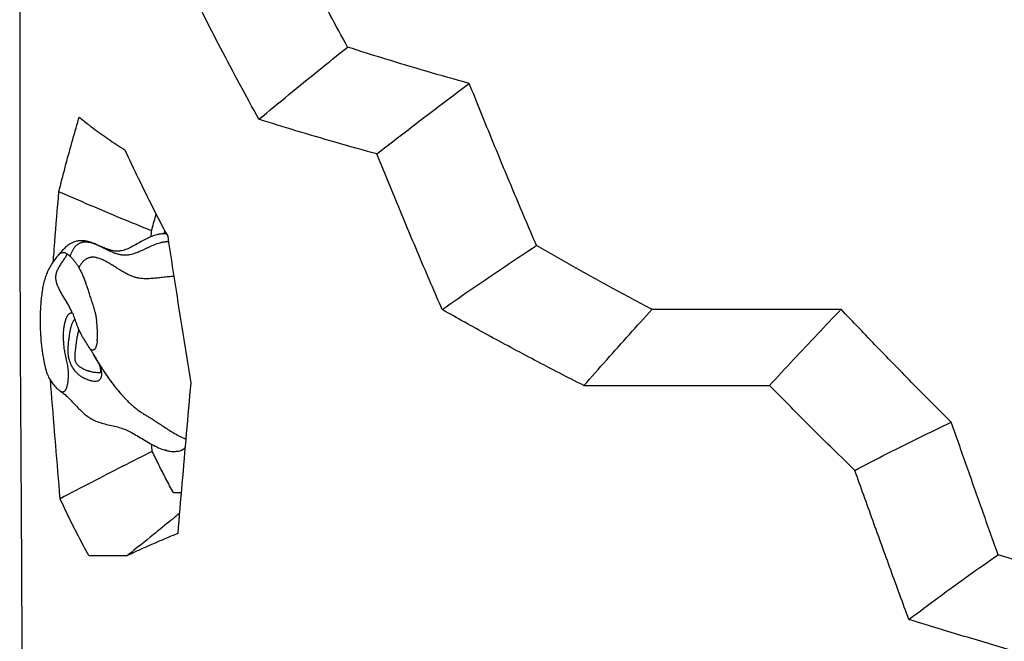
# Model space of a CAD drawing. Extents: x -2816 to 3874, y -3120 to 4082.
# Drawn here: x -923 to -476, y 818 to 1100 of the extents above; entities that cross this region are included whole.
import ezdxf

# ---------------------------------------------------------------- set-up
doc = ezdxf.new("R2010")
doc.units = 0
doc.header["$LTSCALE"] = 150
doc.header["$MEASUREMENT"] = 0
doc.layers.add('PW_SITE', color=7, linetype='CONTINUOUS')

msp = doc.modelspace()

# ---------------------------------------------------------------- linework, layer by layer
at = {"layer": 'PW_SITE'}
for p, q in [((-895.582, 1055.792), (-893.639, 1054.236)), ((-895.591, 999.666), (-895.594, 999.666)), ((-892.625, 999.556), (-892.629, 999.556)), ((-884.195, 996.428), (-884.208, 996.434)), ((-881.723, 995.5), (-881.724, 995.5)), ((-913.09, 970.14), (-913.09, 970.14)), ((-635.564, 968.552), (-549.793, 968.552)), ((-897.448, 963.687), (-897.451, 963.695)), ((-889.226, 948.284), (-889.227, 948.287)), ((-888.907, 947.751), (-888.91, 947.756)), ((-910.708, 941.127), (-910.709, 941.132)), ((-886.856, 939.707), (-886.856, 939.707)), ((-885.915, 940.265), (-885.915, 940.266)), ((-666.561, 933.927), (-582.222, 933.927)), ((-875.947, 929.392), (-875.96, 929.406)), ((-875.822, 929.251), (-875.829, 929.259)), ((-855.746, 904.365), (-855.754, 904.367)), ((-852.84, 885.323), (-849.296, 885.323)), ((-891.19, 856.714), (-873.683, 856.714))]:
    msp.add_line(p, q, dxfattribs=at)
for points, start_tangent, end_tangent in [([(-922.288, 1183.495), (-922.549, 1095.327), (-922.521, 1006.712), (-922.172, 918.647)], (-0.134558, -25.3996436), (0.1710648, -25.3994239)), ([(-773.766, 1087.642), (-789.673, 1117.423), (-804.418, 1146.836), (-817.979, 1175.834)], (-12.2447816, 22.2536586), (-10.4311015, 23.1592772)), ([(-813.985, 1054.864), (-831.316, 1087.051), (-847.17, 1118.709), (-861.544, 1149.807)], (-12.3590477, 22.190402), (-10.2771985, 23.2279829)), ([(-813.985, 1054.864), (-800.419, 1066.069), (-787.012, 1076.995), (-773.766, 1087.642)], (19.530844, 16.2390311), (19.8520175, 15.844791)), ([(-718.54, 1071.119), (-738.07, 1076.672), (-756.488, 1082.182), (-773.766, 1087.642)], (-24.4752076, 6.7914809), (-24.1544023, 7.8565164)), ([(-760.496, 1039.127), (-746.328, 1050.116), (-732.343, 1060.779), (-718.54, 1071.119)], (20.0072628, 15.6483045), (20.3938862, 15.1409843)), ([(-688.052, 997.526), (-698.465, 1022.113), (-708.629, 1046.647), (-718.54, 1071.119)], (-9.996744, 23.3500559), (-9.4400602, 23.580612)), ([(-904.802, 1021.909), (-901.946, 1033.062), (-898.873, 1044.357), (-895.85, 1054.883)], (6.1141742, 24.6531311), (7.1712496, 24.3666407)), ([(-895.85, 1054.883), (-895.582, 1055.792)], (7.1712497, 24.3666407), (7.1986872, 24.3585489)), ([(-760.496, 1039.127), (-779.415, 1044.419), (-797.256, 1049.668), (-813.985, 1054.864)], (-24.5031616, 6.6899233), (-24.1940764, 7.733477)), ([(-893.639, 1054.236), (-889.317, 1050.92), (-882.413, 1045.969), (-874.875, 1040.942)], (19.9330294, -15.7427551), (21.3477307, -13.7635168)), ([(-874.875, 1040.942), (-868.769, 1028.044), (-862.282, 1014.965), (-855.413, 1001.707)], (10.6544567, -23.0573752), (11.8775315, -22.4518205)), ([(-730.844, 968.47), (-740.981, 992.09), (-750.865, 1015.643), (-760.496, 1039.127)], (-10.1110212, 23.3007993), (-9.5405152, 23.540148)), ([(-907.108, 993.027), (-906.635, 999.086), (-904.802, 1021.909)], (1.9615945, 25.3241416), (2.0802915, 25.3146674)), ([(-862.707, 1004.195), (-876.56, 1009.864), (-890.591, 1015.77), (-904.802, 1021.909)], (-23.5569306, 9.4990011), (-23.2709873, 10.1794474)), ([(-861.779, 1007.645), (-860.827, 1011.126), (-860.649, 1011.767)], (6.6508726, 24.5137899), (6.7767125, 24.4793008)), ([(-862.707, 1004.195), (-861.779, 1007.645)], (6.5441103, 24.5425064), (6.6508726, 24.5137899)), ([(-858.844, 1002.688), (-860.342, 1002.4), (-862.6, 1001.682), (-864.952, 1000.636), (-867.429, 999.312), (-869.974, 997.867), (-872.587, 996.492), (-875.139, 995.465), (-877.353, 994.983), (-879.491, 995.003), (-881.723, 995.5)], (-25.163277, -3.4596951), (-24.268506, 7.4966403)), ([(-862.942, 1001.544), (-862.707, 1004.195)], (2.2386594, 25.3011542), (2.2487204, 25.300262)), ([(-858.082, 1002.771), (-858.844, 1002.688)], (-25.3214897, -1.9955343), (-25.163277, -3.4596951)), ([(-855.961, 1002.757), (-858.082, 1002.771)], (-25.2875937, 2.3869658), (-25.3214897, -1.9955343)), ([(-856.686, 1004.129), (-857.225, 1003.055), (-857.34, 1002.807)], (-12.113418, -22.3254362), (-10.4962477, -23.1298246)), ([(-855.413, 1001.707), (-852.047, 979.815), (-848.57, 957.618), (-844.979, 935.117)], (3.8238376, -25.110521), (4.0388247, -25.0768398)), ([(-895.591, 999.666), (-897.206, 999.338), (-899.125, 998.539), (-900.98, 997.317), (-902.72, 995.772), (-904.295, 994.069), (-905.24, 992.943)], (-25.2426039, -2.8232869), (-16.1039284, -19.6423901)), ([(-884.286, 996.24), (-884.823, 996.503), (-885.627, 996.891), (-886.436, 997.268), (-887.248, 997.631), (-888.063, 997.972), (-888.882, 998.286), (-889.702, 998.563), (-890.521, 998.792), (-891.335, 998.963), (-892.143, 999.067), (-892.941, 999.091), (-893.335, 999.071), (-893.727, 999.027), (-894.114, 998.958), (-894.497, 998.863), (-894.876, 998.741), (-895.25, 998.59), (-895.619, 998.409), (-895.983, 998.196), (-896.341, 997.951), (-896.692, 997.672), (-897.038, 997.358), (-897.376, 997.007), (-897.707, 996.618), (-898.031, 996.191), (-898.347, 995.722), (-898.655, 995.212), (-898.955, 994.659), (-899.245, 994.062), (-899.527, 993.419), (-899.664, 993.08), (-899.799, 992.729)], (-22.8067887, 11.1808044), (-8.9050528, -23.7878127)), ([(-895.594, 999.666), (-895.838, 999.634)], (-25.2431375, -2.818512), (-25.123917, -3.7348088)), ([(-892.625, 999.556), (-893.438, 999.667), (-894.658, 999.723), (-895.594, 999.666)], (-25.0379032, 4.2735705), (-25.2435742, -2.8145982)), ([(-892.629, 999.556), (-892.691, 999.567)], (-25.0394079, 4.264745), (-25.0631613, 4.1228564)), ([(-884.195, 996.428), (-885.047, 996.801), (-886.179, 997.309), (-887.371, 997.836), (-888.652, 998.369), (-890.029, 998.877), (-891.482, 999.311), (-892.629, 999.556)], (-23.3534207, 9.9888808), (-25.0391869, 4.2660424)), ([(-855.037, 999.247), (-855.787, 999.231), (-856.608, 999.161), (-857.219, 999.075), (-857.829, 998.962), (-859.039, 998.665), (-860.239, 998.285), (-861.431, 997.84), (-862.614, 997.343), (-863.791, 996.812), (-864.961, 996.262), (-866.126, 995.71), (-867.288, 995.17), (-868.446, 994.66), (-869.601, 994.194), (-870.756, 993.789), (-871.91, 993.461), (-873.065, 993.226), (-873.643, 993.148), (-874.222, 993.099), (-874.801, 993.081), (-875.381, 993.096), (-876.156, 993.17), (-876.932, 993.3), (-877.711, 993.482), (-878.491, 993.709), (-879.273, 993.976), (-880.058, 994.278), (-880.845, 994.609), (-881.635, 994.963), (-881.96, 995.114)], (-25.3985173, 0.2744411), (-23.0034412, 10.7704082)), ([(-730.844, 968.47), (-716.421, 978.503), (-702.156, 988.188), (-688.052, 997.526)], (20.7716276, 14.6184639), (21.2608842, 13.8972948)), ([(-635.564, 968.552), (-653.642, 978.222), (-671.144, 987.883), (-688.052, 997.526)], (-22.4730261, 11.8373602), (-21.97194, 12.7433847)), ([(-905.386, 992.766), (-907.048, 990.648), (-908.478, 988.468), (-909.628, 986.323), (-910.61, 984.018), (-911.417, 981.52), (-912.041, 978.848), (-912.502, 976.094), (-912.863, 973.013), (-913.091, 970.14)], (-16.4206562, -19.3783913), (-1.6148546, -25.3486143)), ([(-907.222, 991.552), (-907.108, 993.027)], (1.9554447, 25.3246172), (1.9615945, 25.3241416)), ([(-898.753, 967.02), (-899.123, 967.898), (-899.543, 968.782), (-900.003, 969.669), (-900.495, 970.559), (-901.011, 971.452), (-901.543, 972.345), (-902.622, 974.133), (-903.152, 975.024), (-903.665, 975.914), (-904.152, 976.8), (-904.606, 977.682), (-905.017, 978.558), (-905.379, 979.429), (-905.682, 980.293), (-905.918, 981.149), (-906.08, 981.996), (-906.13, 982.416), (-906.158, 982.833), (-906.163, 983.248), (-906.143, 983.66), (-906.1, 984.07), (-906.031, 984.476), (-905.938, 984.88), (-905.822, 985.281), (-905.685, 985.679), (-905.529, 986.075), (-905.167, 986.86), (-904.748, 987.637), (-904.288, 988.407), (-903.799, 989.171), (-902.788, 990.683), (-902.293, 991.434), (-902.055, 991.808), (-901.825, 992.182), (-901.604, 992.556), (-901.395, 992.93), (-901.2, 993.303), (-901.019, 993.676)], (-9.2720843, 23.6471659), (10.6670392, 23.0515569)), ([(-905.285, 992.885), (-905.386, 992.766)], (-16.4976934, -19.3128484), (-16.4206562, -19.3783913)), ([(-905.24, 992.943), (-905.385, 992.765)], (-16.1039284, -19.6423901), (-16.0568146, -19.6809223)), ([(-905.177, 993.007), (-905.287, 992.882)], (-17.0437059, -18.8327399), (-16.5463244, -19.2712)), ([(-901.635, 994.009), (-902.65, 994.263), (-903.746, 994.085), (-904.839, 993.352), (-905.177, 993.007)], (-23.1879832, 10.3671324), (-17.0437057, -18.83274)), ([(-901.636, 994.007), (-901.321, 993.853), (-901.019, 993.677)], (23.2588353, -10.2071829), (21.5188214, -13.4944554)), ([(-901.019, 993.676), (-900.849, 993.566), (-900.674, 993.444), (-900.458, 993.283), (-900.239, 993.109)], (21.5187441, -13.4945787), (19.6566844, -16.0864775)), ([(-900.239, 993.108), (-900.016, 992.92), (-899.799, 992.729)], (19.6511987, -16.0931784), (18.8504889, -17.0240732)), ([(-899.798, 992.729), (-899.641, 992.586), (-899.12, 992.079), (-898.597, 991.523), (-898.074, 990.917), (-897.553, 990.261), (-897.113, 989.663)], (18.8462167, -17.0288026), (14.7159873, -20.70265)), ([(-852.611, 983.459), (-853.781, 983.406), (-855.044, 983.312), (-857.562, 983.051), (-858.816, 982.904), (-860.064, 982.761), (-861.306, 982.63), (-862.54, 982.524), (-863.765, 982.451), (-864.979, 982.422), (-866.183, 982.448), (-867.374, 982.538), (-868.551, 982.703), (-869.134, 982.817), (-869.713, 982.954), (-870.48, 983.172), (-871.24, 983.43), (-872.751, 984.052), (-873.503, 984.411), (-874.257, 984.797), (-875.012, 985.209), (-875.771, 985.642), (-876.535, 986.094), (-877.305, 986.561), (-878.084, 987.042), (-878.872, 987.533), (-879.671, 988.031), (-880.483, 988.534), (-881.309, 989.037), (-882.151, 989.539), (-883.009, 990.034), (-883.881, 990.511), (-884.764, 990.956), (-885.655, 991.354), (-886.549, 991.693), (-887.445, 991.957), (-887.892, 992.058), (-888.338, 992.134), (-888.783, 992.186), (-889.226, 992.21), (-889.667, 992.205), (-890.105, 992.17), (-890.54, 992.102), (-890.971, 992.001), (-891.399, 991.864), (-891.822, 991.689), (-892.241, 991.475), (-892.655, 991.22), (-893.063, 990.923), (-893.466, 990.581), (-893.862, 990.193), (-894.252, 989.757), (-894.634, 989.272), (-895.009, 988.736), (-895.376, 988.146), (-895.556, 987.831), (-895.735, 987.501)], (-25.3891882, -0.7410294), (-11.8448222, -22.4690941)), ([(-884.266, 996.23), (-884.286, 996.24)], (-22.8061602, 11.1820865), (-22.806789, 11.1808038)), ([(-881.96, 995.114), (-882.427, 995.335), (-883.223, 995.719), (-884.021, 996.11), (-884.266, 996.23)], (-23.0034412, 10.7704082), (-22.80616, 11.1820867)), ([(-881.724, 995.5), (-882.631, 995.805), (-883.63, 996.191), (-884.208, 996.434)], (-24.2758851, 7.4727106), (-23.3504289, 9.9958726)), ([(-884.135, 996.403), (-884.195, 996.428)], (-23.360949, 9.9712618), (-23.3526811, 9.9906099)), ([(-883.916, 996.31), (-884.018, 996.353), (-884.135, 996.403)], (-23.3939361, 9.8936219), (-23.3609489, 9.9712621)), ([(-907.322, 990.257), (-907.222, 991.552)], (1.9500415, 25.3250338), (1.9554447, 25.3246172)), ([(-897.111, 989.665), (-896.753, 989.146), (-896.405, 988.614), (-896.066, 988.067), (-895.734, 987.502)], (14.7151952, -20.703213), (12.6137108, -22.0466392)), ([(-895.735, 987.5), (-895.304, 986.718), (-894.883, 985.902), (-894.472, 985.051), (-894.072, 984.166), (-893.699, 983.291), (-893.333, 982.389), (-892.973, 981.461), (-892.618, 980.509)], (12.6133066, -22.0468704), (8.7459719, -23.8467603)), ([(-891.715, 977.957), (-891.815, 978.248), (-892.18, 979.293), (-892.548, 980.319), (-892.618, 980.509)], (-8.2427987, 24.0253256), (-8.7460107, 23.8467461)), ([(-889.618, 971.636), (-889.99, 972.773), (-890.36, 973.892), (-890.726, 975.002), (-891.09, 976.099), (-891.717, 977.956)], (-7.840903, 24.1594752), (-8.2432362, 24.0251755)), ([(-913.09, 970.14), (-913.298, 964.789), (-913.237, 959.446), (-912.921, 954.367), (-912.385, 949.659), (-911.626, 945.163), (-910.709, 941.132)], (-1.6198678, -25.3482944), (6.4082857, -24.5783212)), ([(-889.509, 971.294), (-889.538, 971.383), (-889.619, 971.636)], (-7.7607563, 24.1853398), (-7.8416424, 24.1592352)), ([(-888.371, 967.26), (-888.701, 968.61), (-889.087, 969.948), (-889.508, 971.294)], (-5.2126999, 24.8593596), (-7.8939222, 24.1422036)), ([(-901.121, 965.131), (-900.982, 965.389), (-900.838, 965.628), (-900.691, 965.847), (-900.54, 966.048), (-900.386, 966.229), (-900.23, 966.392), (-900.07, 966.535), (-899.908, 966.66), (-899.768, 966.752), (-899.626, 966.83), (-899.483, 966.895), (-899.338, 966.946), (-899.193, 966.984), (-899.047, 967.009), (-898.9, 967.021), (-898.753, 967.02)], (11.6048155, 22.5939872), (25.36667, -1.3007896)), ([(-898.753, 967.02), (-898.619, 967.008)], (25.3663259, -1.3074832), (25.1883509, -3.2721523)), ([(-898.535, 966.758), (-898.239, 965.935), (-897.947, 965.13), (-897.853, 964.866)], (8.5077812, -23.9327737), (8.5256999, -23.9263963)), ([(-888.372, 967.259), (-888.166, 966.318), (-887.979, 965.339), (-887.807, 964.299), (-887.653, 963.184)], (5.7174172, -24.7481543), (3.1350807, -25.2057785)), ([(-666.561, 933.927), (-688.872, 945.462), (-710.307, 956.981), (-730.844, 968.47)], (-22.6505486, 11.4940267), (-22.0554293, 12.5983347)), ([(-666.561, 933.927), (-656.167, 945.625), (-645.834, 957.166), (-635.564, 968.552)], (16.8349299, 19.0195987), (17.0487414, 18.8281815)), ([(-582.222, 933.927), (-571.341, 945.713), (-560.53, 957.254), (-549.793, 968.552)], (17.1626705, 18.724389), (17.5631662, 18.3492559)), ([(-499.773, 917.303), (-516.728, 934.314), (-533.404, 951.4), (-549.793, 968.552)], (-18.0242562, 17.8965413), (-17.4490879, 18.4577716)), ([(-902.651, 958.359), (-902.611, 958.891), (-902.56, 959.422), (-902.496, 959.973), (-902.458, 960.262), (-902.414, 960.564), (-902.368, 960.859), (-902.317, 961.165), (-902.26, 961.478), (-902.197, 961.797), (-902.129, 962.119), (-902.056, 962.44), (-901.977, 962.758), (-901.894, 963.07), (-901.807, 963.373), (-901.716, 963.666), (-901.622, 963.947), (-901.524, 964.214), (-901.425, 964.467), (-901.325, 964.704), (-901.121, 965.131)], (1.6916156, 25.3436074), (11.6031509, 22.5948421)), ([(-900.14, 955.639), (-899.949, 956.995), (-899.757, 958.153), (-899.57, 959.137), (-899.389, 959.971), (-899.214, 960.676), (-899.045, 961.272), (-898.881, 961.78)], (3.2670824, 25.189009), (8.2904653, 24.0089189)), ([(-898.881, 961.78), (-898.874, 961.8), (-898.867, 961.82)], (8.2905318, 24.0088959), (8.3743613, 23.9797847)), ([(-898.867, 961.82), (-898.624, 962.45), (-898.329, 963.053), (-897.98, 963.571), (-897.716, 963.839)], (8.375457, 23.979402), (19.7031737, 16.0295024)), ([(-897.853, 964.866), (-897.668, 964.341), (-897.448, 963.687)], (8.5256999, -23.9263963), (7.8707964, -24.1497529)), ([(-897.716, 963.839), (-897.572, 963.941), (-897.539, 963.96)], (19.7031737, 16.0295024), (22.1210725, 12.4827142)), ([(-897.451, 963.695), (-897.019, 962.396), (-896.414, 960.751), (-895.638, 958.954), (-894.751, 957.196), (-893.874, 955.648), (-892.999, 954.209), (-892.076, 952.741), (-891.042, 951.113)], (7.8582287, -24.1538453), (13.6406457, -21.4264506)), ([(-887.407, 960.617), (-887.461, 961.321), (-887.523, 962.004), (-887.653, 963.184)], (-1.7688749, 25.3383323), (-3.1350752, 25.2057792)), ([(-902.588, 953.425), (-902.698, 955.114), (-902.714, 956.802), (-902.651, 958.359)], (-2.284885, 25.2970216), (1.7070156, 25.3425748)), ([(-896.612, 954.722), (-896.423, 955.881), (-896.248, 956.865), (-896.085, 957.698), (-895.933, 958.402), (-895.791, 958.994), (-895.742, 959.182)], (3.9445095, 25.0918482), (6.5001225, 24.5541933)), ([(-887.354, 954.942), (-887.324, 955.473), (-887.302, 956.018), (-887.289, 956.574), (-887.284, 957.137), (-887.297, 958.278), (-887.337, 959.419), (-887.369, 960.022), (-887.407, 960.617)], (1.7087294, 25.3424593), (-1.7688642, 25.338333)), ([(-902.247, 950.227), (-902.396, 951.313), (-902.511, 952.376), (-902.588, 953.425)], (-3.7980061, 25.1144411), (-1.4138944, 25.3606172)), ([(-900.106, 945.805), (-900.318, 946.686), (-900.476, 947.72), (-900.563, 948.925), (-900.575, 950.309), (-900.51, 951.89), (-900.365, 953.673), (-900.14, 955.639)], (-6.9843837, 24.4208596), (3.2613757, 25.1897485)), ([(-897.413, 946.168), (-897.428, 946.952), (-897.4, 947.876), (-897.332, 948.941), (-897.222, 950.146), (-897.068, 951.507), (-896.865, 953.035), (-896.612, 954.722)], (-1.3107294, 25.3661583), (3.9451022, 25.091755)), ([(-887.421, 954.145), (-887.494, 953.53), (-887.582, 952.964), (-887.688, 952.445), (-887.813, 951.971), (-887.883, 951.75), (-887.958, 951.541), (-888.039, 951.343), (-888.125, 951.155), (-888.217, 950.98), (-888.315, 950.816), (-888.53, 950.524)], (-2.5731624, -25.269326), (-16.418071, -19.3805816)), ([(-887.415, 954.202), (-887.417, 954.183), (-887.419, 954.164), (-887.421, 954.145)], (-2.3814361, -25.288115), (-2.694753, -25.2566488)), ([(-887.415, 954.202), (-887.398, 954.383), (-887.354, 954.942)], (2.5035422, 25.2763185), (1.7087141, 25.3424603)), ([(-901.851, 947.947), (-902.067, 949.106), (-902.247, 950.227)], (-4.9791415, 24.9071907), (-3.7293283, 25.124731)), ([(-901.75, 947.456), (-901.775, 947.577), (-901.852, 947.947)], (-5.33316, 24.8337956), (-5.0288825, 24.8971955)), ([(-901.554, 946.602), (-901.65, 947.016), (-901.745, 947.451)], (-5.784234, 24.7326229), (-5.3309213, 24.8342763)), ([(-890.805, 950.772), (-891.043, 951.114)], (-15.4260092, 20.1791536), (-13.6677215, 21.4091894)), ([(-890.805, 950.772), (-890.683, 950.608), (-890.398, 950.19), (-890.033, 949.618), (-889.58, 948.876), (-889.226, 948.284)], (15.5001843, -20.1222336), (12.994545, -21.8243397)), ([(-888.529, 950.523), (-888.895, 950.196), (-889.301, 950.006), (-889.761, 950.003), (-890.255, 950.222), (-890.776, 950.734), (-890.805, 950.772)], (-16.4110075, -19.3865632), (-15.4260093, 20.1791535)), ([(-889.226, 948.284), (-889.218, 948.271), (-889.206, 948.25), (-889.193, 948.229), (-889.181, 948.208), (-889.169, 948.188), (-889.156, 948.168), (-889.144, 948.147), (-889.133, 948.128), (-889.121, 948.108), (-889.109, 948.088), (-889.098, 948.069), (-889.086, 948.05), (-889.075, 948.031), (-889.064, 948.012), (-889.053, 947.994), (-889.042, 947.976), (-889.031, 947.958), (-889.021, 947.94), (-889.01, 947.923), (-889, 947.906), (-888.99, 947.889), (-888.98, 947.872), (-888.97, 947.855), (-888.96, 947.839), (-888.95, 947.822), (-888.941, 947.806), (-888.931, 947.791), (-888.922, 947.775), (-888.913, 947.761), (-888.91, 947.756)], (12.9955902, -21.8237173), (13.0354916, -21.7999073)), ([(-888.907, 947.751), (-888.961, 947.841), (-889.226, 948.284)], (-13.0656299, 21.7818575), (-12.9956936, 21.8236557)), ([(-876.232, 929.714), (-876.353, 929.852), (-876.818, 930.392), (-877.766, 931.528), (-878.733, 932.735), (-879.719, 934.01), (-880.719, 935.348), (-881.733, 936.745), (-882.756, 938.197), (-883.786, 939.7), (-884.822, 941.25), (-885.86, 942.844), (-886.898, 944.476), (-887.932, 946.143), (-888.907, 947.751)], (-16.7497515, 19.0946543), (-13.06563, 21.7818574)), ([(-875.96, 929.406), (-876.376, 929.878), (-876.842, 930.417), (-877.789, 931.552), (-878.757, 932.759), (-879.743, 934.033), (-880.744, 935.371), (-881.758, 936.768), (-882.781, 938.22), (-883.812, 939.725), (-884.848, 941.278), (-885.887, 942.874), (-886.925, 944.511), (-887.96, 946.183), (-888.907, 947.751)], (-16.9048398, 18.957489), (-13.0355449, 21.7998755)), ([(-888.907, 947.749), (-887.886, 946.04), (-886.573, 943.871), (-885.238, 941.741), (-883.849, 939.619), (-882.396, 937.511), (-880.853, 935.395), (-879.201, 933.257), (-877.439, 931.11), (-875.947, 929.391)], (13.0381909, -21.798293), (16.9116984, -18.9513708)), ([(-901.46, 946.2), (-901.484, 946.3), (-901.555, 946.602)], (-5.9015928, 24.7048822), (-5.785279, 24.7323785)), ([(-900.448, 938.569), (-900.458, 939.912), (-900.533, 941.223), (-900.675, 942.472), (-900.884, 943.684), (-901.151, 944.909), (-901.46, 946.2)], (0.4027515, 25.3968067), (-5.9211479, 24.7002026)), ([(-899.749, 944.705), (-899.871, 945.066), (-899.99, 945.432), (-900.106, 945.805)], (-8.2077811, 24.0373112), (-7.3716618, 24.3067604)), ([(-893.819, 937.471), (-895.049, 938.264), (-896.102, 939.121), (-896.991, 940.014), (-897.726, 940.912), (-898.325, 941.789), (-898.81, 942.624), (-899.196, 943.393), (-899.503, 944.084), (-899.749, 944.705)], (-22.0859622, 12.5447308), (-8.8718369, 23.8002208)), ([(-897.309, 945.236), (-897.357, 945.528), (-897.391, 945.839), (-897.413, 946.168)], (-4.8006419, 24.9422099), (-1.3084665, 25.3662752)), ([(-891.575, 940.558), (-892.813, 941.028), (-893.897, 941.537), (-894.827, 942.069), (-895.598, 942.611), (-896.209, 943.155), (-896.666, 943.699), (-896.983, 944.232), (-897.186, 944.745), (-897.309, 945.236)], (-24.072161, 8.1050023), (-4.8006576, 24.9422069)), ([(-886.646, 943.994), (-886.569, 943.773), (-886.125, 942.225), (-885.926, 940.996), (-885.915, 940.266)], (8.4669429, -23.947252), (-1.8249191, -25.3343575)), ([(-886.473, 943.714), (-886.178, 942.874), (-885.735, 941.287), (-885.511, 939.951), (-885.47, 938.88)], (8.8697131, -23.8010123), (-0.9011622, -25.3840089)), ([(-910.708, 941.127), (-909.993, 938.961), (-908.821, 936.58), (-907.497, 934.652), (-905.958, 932.944), (-904.07, 931.311)], (6.4157797, -24.5763661), (20.1322901, -15.4871203)), ([(-900.604, 935.961), (-900.553, 936.468), (-900.513, 936.986), (-900.484, 937.511), (-900.464, 938.039), (-900.448, 938.569)], (2.8064121, 25.2444856), (0.6956647, 25.3904717)), ([(-890.59, 940.258), (-890.93, 940.355), (-891.258, 940.455), (-891.575, 940.558)], (-24.5040595, 6.6866334), (-24.0719689, 8.1055729)), ([(-886.856, 939.706), (-887.448, 939.724), (-888.911, 939.89), (-890.59, 940.258)], (-25.3999941, -0.0173851), (-24.504515, 6.6849641)), ([(-886.102, 939.779), (-886.395, 939.73), (-886.856, 939.707)], (-24.5984468, -6.3305937), (-25.3998685, -0.0817189)), ([(-885.991, 939.813), (-886.01, 939.806), (-886.102, 939.779)], (-23.8082167, -8.8503569), (-24.5984467, -6.3305938)), ([(-886, 939.817), (-886.012, 939.756), (-885.996, 939.775)], (-8.5590651, -23.9144811), (15.479499, 20.1381506)), ([(-885.975, 939.886), (-886, 939.817)], (-8.2769572, -24.0135791), (-8.5590649, -23.9144812)), ([(-885.915, 940.265), (-885.926, 940.143), (-885.954, 939.959), (-885.971, 939.884)], (-1.7839308, -25.3372767), (-6.1555422, -24.6428347)), ([(-885.47, 938.88), (-885.49, 938.558), (-885.526, 938.262), (-885.575, 937.99)], (-0.8989688, -25.3840866), (-5.3182408, -24.8369949)), ([(-904.18, 882.556), (-906.246, 906.899), (-908.176, 930.855), (-908.594, 936.213)], (-2.2020251, 25.3043689), (-1.9607027, 25.3242106)), ([(-901.178, 933.108), (-901.048, 933.537), (-900.912, 934.054), (-900.792, 934.658), (-900.688, 935.307), (-900.604, 935.961)], (7.6108836, 24.2329208), (2.8064096, 25.2444858)), ([(-892.826, 936.962), (-893.168, 937.128), (-893.499, 937.299), (-893.819, 937.471)], (-23.0027201, 10.7719482), (-22.2381047, 12.2730069)), ([(-886.835, 936.148), (-887.546, 935.884), (-888.487, 935.794), (-889.678, 935.924), (-891.13, 936.302), (-892.826, 936.962)], (-22.2839453, -12.1895768), (-23.1049438, 10.5509038)), ([(-885.575, 937.99), (-885.75, 937.405), (-885.979, 936.953), (-886.244, 936.607), (-886.532, 936.344), (-886.835, 936.148)], (-5.3185196, -24.8369352), (-22.3309689, -12.1032156)), ([(-844.979, 935.117), (-846.984, 912.124), (-848.952, 889.331), (-850.883, 866.737)], (-2.2180139, -25.3029724), (-2.1515972, -25.3087066)), ([(-903.884, 931.183), (-903.976, 931.243), (-904.07, 931.311)], (-21.7003416, 13.2005748), (-20.1315484, 15.4880844)), ([(-902.105, 931.458), (-902.311, 931.274), (-902.521, 931.135), (-902.627, 931.081), (-902.734, 931.038), (-902.84, 931.004), (-902.946, 930.981), (-903.052, 930.967), (-903.158, 930.962), (-903.263, 930.967), (-903.367, 930.981), (-903.471, 931.004), (-903.574, 931.035), (-903.777, 931.123), (-903.884, 931.183)], (-17.8839158, -18.0367835), (-21.7003416, 13.2005748)), ([(-903.884, 931.183), (-902.261, 930.021), (-900.702, 928.615), (-899.226, 927.104), (-897.723, 925.492), (-896.134, 923.819), (-894.446, 922.168), (-892.656, 920.628), (-890.773, 919.286), (-888.63, 918.116), (-886.045, 917.1), (-883.153, 916.302), (-880.212, 915.641), (-877.466, 914.951), (-874.932, 914.069), (-872.425, 912.902), (-869.821, 911.47), (-867.072, 909.829), (-864.166, 908.082), (-861.114, 906.402), (-858.051, 905.054), (-855.746, 904.365)], (21.7279315, -13.1551128), (24.7711911, -5.616769)), ([(-902.105, 931.458), (-902.102, 931.461), (-902.095, 931.466)], (17.9063391, 18.0145225), (17.761892, 18.1569599)), ([(-902.096, 931.466), (-901.931, 931.652), (-901.767, 931.874), (-901.606, 932.136), (-901.449, 932.438)], (17.7876301, 18.1317461), (10.9233192, 22.9312254)), ([(-901.449, 932.438), (-901.352, 932.654), (-901.178, 933.108)], (10.9101688, 22.937485), (8.2545737, 24.0212825)), ([(-875.947, 929.392), (-876.232, 929.714)], (-16.8924439, 18.9685355), (-16.7497515, 19.0946544)), ([(-543.558, 895.407), (-563.075, 914.614), (-582.222, 933.927)], (-18.2126747, 17.7047587), (-17.7692775, 18.1497322)), ([(-875.947, 929.392), (-875.866, 929.301)], (16.909456, -18.9533717), (16.9397801, -18.9262741)), ([(-875.829, 929.259), (-875.893, 929.331), (-875.947, 929.392)], (-16.9532842, 18.9141787), (-16.892444, 18.9685354)), ([(-875.866, 929.301), (-875.826, 929.256), (-875.822, 929.251)], (16.93978, -18.9262741), (16.9569065, -18.9109313)), ([(-875.829, 929.259), (-875.718, 929.136)], (16.954139, -18.9134125), (16.9970164, -18.874889)), ([(-875.718, 929.136), (-874.723, 928.053), (-873.301, 926.593), (-871.918, 925.278), (-870.517, 924.059), (-869.045, 922.905), (-867.507, 921.827), (-865.923, 920.822), (-864.341, 919.872), (-862.751, 918.908), (-861.028, 917.807), (-859.096, 916.533), (-856.978, 915.132), (-854.703, 913.662), (-852.279, 912.177), (-849.686, 910.738), (-847.207, 909.567)], (16.9970163, -18.874889), (23.3974545, -9.8852982)), ([(-922.172, 918.647), (-921.914, 878.235), (-921.706, 837.608), (-921.571, 796.84), (-921.524, 756.001)], (0.1710648, -25.3994239), (0, -25.4)), ([(-543.558, 895.407), (-528.819, 903.046), (-514.223, 910.345), (-499.773, 917.303)], (22.4687423, 11.8454894), (22.969288, 10.8430534)), ([(-478.542, 857.115), (-485.663, 877.133), (-492.74, 897.196), (-499.773, 917.303)], (-8.5445119, 23.9196847), (-8.3541075, 23.9868482)), ([(-862.413, 904.034), (-862.712, 907.254)], (-2.3587006, 25.2902458), (-2.3454464, 25.2914784)), ([(-862.413, 904.034), (-876.141, 897.121), (-890.063, 889.961), (-904.18, 882.556)], (-22.735868, -11.3243237), (-22.4472313, -11.8862025)), ([(-852.84, 885.323), (-856.217, 891.615), (-859.408, 897.852), (-862.413, 904.034)], (-12.2238494, 22.2651635), (-10.8640103, 22.9593833)), ([(-856.459, 904.547), (-856.66, 904.605)], (-24.4518317, 6.8751674), (-24.3581211, 7.2001345)), ([(-855.754, 904.367), (-855.873, 904.395), (-856.249, 904.489), (-856.459, 904.547)], (-24.7687769, 5.6274051), (-24.4518317, 6.8751673)), ([(-855.754, 904.367), (-854.235, 904.101), (-852.286, 904.009), (-850.494, 904.2), (-849.461, 904.441)], (24.76894, -5.6266873), (24.434975, 6.9348392)), ([(-849.461, 904.441), (-849.39, 904.461)], (24.4349751, 6.9348389), (24.3885611, 7.0963432)), ([(-849.39, 904.461), (-849.137, 904.538)], (24.3885612, 7.0963428), (24.2105672, 7.6816947)), ([(-848.592, 904.79), (-848.826, 904.662), (-849.065, 904.562), (-849.137, 904.538)], (-21.698759, -13.203176), (-24.2202458, -7.6511235)), ([(-847.535, 905.748), (-847.713, 905.541), (-848, 905.247), (-848.293, 904.996), (-848.592, 904.79)], (-16.1151346, -19.6331973), (-21.698759, -13.203176)), ([(-519.049, 827.705), (-527.271, 850.191), (-535.441, 872.758), (-543.558, 895.407)], (-8.761175, 23.8411789), (-8.5309256, 23.9245336)), ([(-891.19, 856.714), (-895.905, 865.459), (-900.235, 874.074), (-904.18, 882.556)], (-12.3639379, 22.1876777), (-10.3457819, 23.197517)), ([(-853.949, 872.69), (-861.808, 866.324), (-873.683, 856.714)], (-19.7352054, -15.990049), (-19.747728, -15.974581)), ([(-850.11, 875.801), (-853.949, 872.69)], (-19.7327788, -15.9930436), (-19.7352054, -15.990049)), ([(-850.883, 866.737), (-858.949, 863.36), (-866.55, 860.018), (-873.683, 856.714)], (-23.5090206, -9.6169616), (-22.9320569, -10.9215734)), ([(-519.049, 827.705), (-505.407, 837.861), (-491.903, 847.663), (-478.542, 857.115)], (20.2839043, 15.2880093), (20.8273658, 14.5389419)), ([(-405.192, 834.823), (-430.076, 842.181), (-454.535, 849.614), (-478.542, 857.115)], (-24.3839293, 7.1122425), (-24.2139125, 7.6711435)), ([(-446.94, 806.254), (-471.398, 813.337), (-495.441, 820.49), (-519.049, 827.705)], (-24.4220751, 6.9801322), (-24.2623301, 7.5166041))]:
    msp.add_spline(points, degree=3, dxfattribs=dict(at, start_tangent=start_tangent, end_tangent=end_tangent))

doc.saveas('drawing.dxf')
